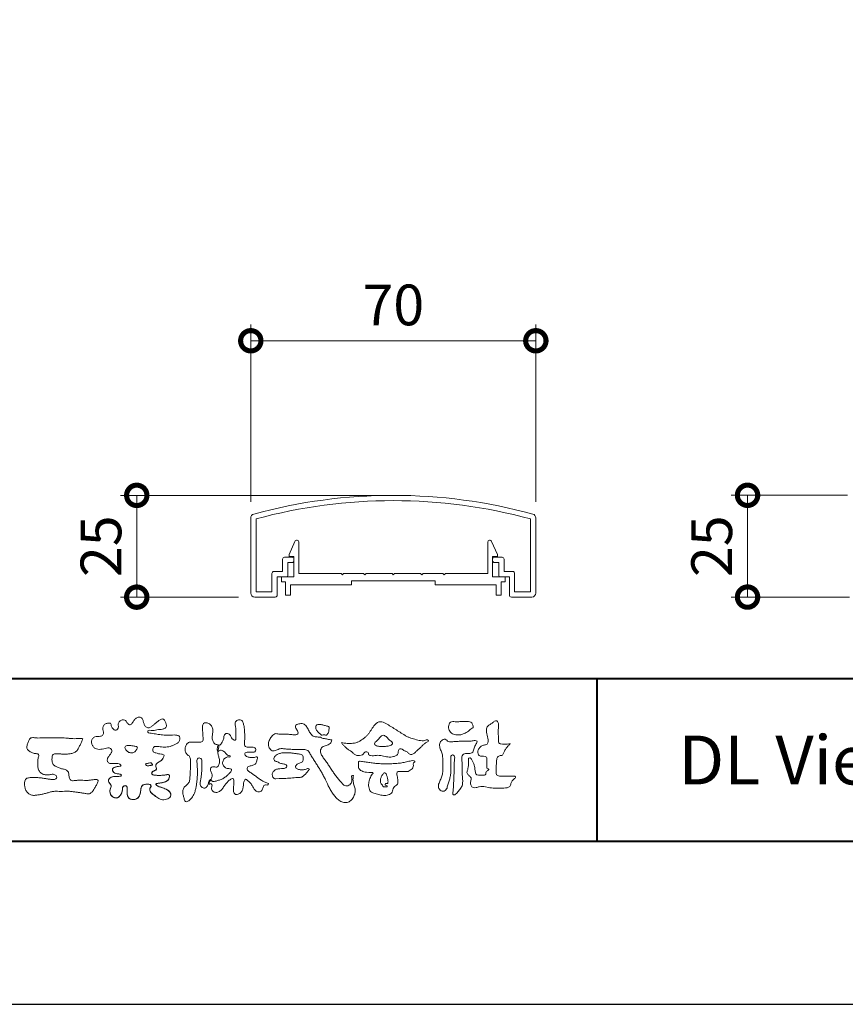
# Model space of a CAD drawing. Units: millimetres. Extents: x 0 to 420, y 0 to 297.
# Drawn here: x 60 to 111, y 0 to 60 of the extents above; entities that cross this region are included whole.
import ezdxf

# ---------------------------------------------------------------- set-up
doc = ezdxf.new("R2010")
doc.units = ezdxf.units.MM
for name, color, linetype, lineweight in [('AM_0', 7, 'Continuous', 18), ('AM_1', 14, 'Continuous', 40), ('AM_5', 3, 'Continuous', 9)]:
    doc.layers.add(name, color=color, linetype=linetype, lineweight=lineweight)
doc.layers.add('AM_VIEWS', color=1, linetype='Continuous', lineweight=25, plot=False)
doc.styles.add('ゴシック', font='msgothic.ttc')
doc.dimstyles.new('VF$0', dxfattribs={"dimtxt": 10, "dimasz": 10, "dimexe": 4, "dimexo": 4, "dimgap": 2.5, "dimtad": 1, "dimdsep": 46, "dimtxsty": 'ゴシック', "dimblk": 'DOTSMALL', "dimcen": 0, "dimclrd": 256, "dimclre": 256, "dimclrt": 2, "dimadec": 0, "dimazin": 2, "dimtp": 0.1, "dimtm": 0.1, "dimtfac": 0.71, "dimtmove": 0, "dimatfit": 3, "dimldrblk": 'OPEN30', "dimfxl": 1, "dimlwd": -1, "dimlwe": -1, "dimarcsym": 0})

# ---------------------------------------------------------------- blocks, each defined once
blk = doc.blocks.new('_DotSmall')
at = {"color": 0, "linetype": 'ByBlock', "const_width": 0.5}
blk.add_lwpolyline([(-0.0625, 0, 1), (0.0625, 0, 1)], format="xyb", close=True, dxfattribs=at)
blk = doc.blocks.new('*D37')
at = {"layer": 'AM_5', "linetype": 'Continuous'}
for p, q in [((74.644, 30.467), (74.644, 41.348)), ((92.144, 30.467), (92.144, 41.348)), ((74.644, 40.348), (92.144, 40.348))]:
    blk.add_line(p, q, dxfattribs=at)
at = {"layer": 'Defpoints', "color": 0}
for p in [(92.144, 40.348), (74.644, 29.467), (92.144, 29.467)]:
    blk.add_point(p, dxfattribs=at)
at = {"layer": 'AM_5', "xscale": 2.5, "yscale": 2.5, "zscale": 2.5, "rotation": 180}
blk.add_blockref('_DotSmall', (74.644, 40.348), dxfattribs=at)
at = {"layer": 'AM_5', "xscale": 2.5, "yscale": 2.5, "zscale": 2.5}
blk.add_blockref('_DotSmall', (92.144, 40.348), dxfattribs=at)
at = {"layer": 'AM_5', "color": 2, "insert": (83.394, 42.224), "char_height": 2.5, "attachment_point": 5, "style": 'ゴシック'}
blk.add_mtext('70', dxfattribs=at)
blk = doc.blocks.new('_Open30')
at = {"color": 0, "linetype": 'ByBlock', "lineweight": -2}
for p, q in [((-1, 0.267949), (0, 0)), ((0, 0), (-1, -0.267949)), ((0, 0), (-1, 0))]:
    blk.add_line(p, q, dxfattribs=at)
blk = doc.blocks.new('*D41')
at = {"layer": 'AM_5', "linetype": 'Continuous'}
for p, q in [((82.394, 30.857), (66.644, 30.857)), ((67.644, 24.606), (67.644, 30.857)), ((73.894, 24.606), (66.644, 24.606))]:
    blk.add_line(p, q, dxfattribs=at)
at = {"layer": 'Defpoints', "color": 0}
for p in [(67.644, 30.857), (83.394, 30.857), (74.894, 24.606)]:
    blk.add_point(p, dxfattribs=at)
at = {"layer": 'AM_5', "xscale": 2.5, "yscale": 2.5, "zscale": 2.5}
for p, rotation in [((67.644, 30.857), 90), ((67.644, 24.606), 270)]:
    blk.add_blockref('_DotSmall', p, dxfattribs=dict(at, rotation=rotation))
at = {"layer": 'AM_5', "color": 2, "insert": (65.768, 27.732), "char_height": 2.5, "attachment_point": 5, "rotation": 90, "style": 'ゴシック'}
blk.add_mtext('25', dxfattribs=at)
blk = doc.blocks.new('*D45')
at = {"layer": 'AM_5', "linetype": 'Continuous'}
for p, q in [((111.277, 30.86), (104.142, 30.86)), ((105.142, 24.61), (105.142, 30.86)), ((111.392, 24.61), (104.142, 24.61))]:
    blk.add_line(p, q, dxfattribs=at)
at = {"layer": 'Defpoints', "color": 0}
for p in [(105.142, 30.86), (112.277, 30.86), (112.392, 24.61)]:
    blk.add_point(p, dxfattribs=at)
at = {"layer": 'AM_5', "xscale": 2.5, "yscale": 2.5, "zscale": 2.5}
for p, rotation in [((105.142, 30.86), 90), ((105.142, 24.61), 270)]:
    blk.add_blockref('_DotSmall', p, dxfattribs=dict(at, rotation=rotation))
at = {"layer": 'AM_5', "color": 2, "insert": (103.266, 27.735), "char_height": 2.5, "attachment_point": 5, "rotation": 90, "style": 'ゴシック'}
blk.add_mtext('25', dxfattribs=at)

msp = doc.modelspace()

# ---------------------------------------------------------------- linework, layer by layer
at = {"layer": 'AM_0'}
for p, q in [((74.6436, 24.8564), (74.6436, 29.4668)), ((74.9686, 24.9314), (74.9686, 29.4095)), ((91.8186, 24.9314), (91.8186, 29.4095)), ((92.1436, 24.8564), (92.1436, 29.4668)), ((76.9934, 27.2313), (77.3545, 28.0328)), ((77.5934, 26.0564), (77.5934, 27.9814)), ((89.1934, 26.0564), (89.1934, 27.9814)), ((89.7935, 27.2313), (89.4324, 28.0328)), ((76.9934, 27.1064), (76.9934, 27.2313)), ((89.7935, 27.1064), (89.7935, 27.2313)), ((76.5936, 26.1814), (76.5936, 26.9314)), ((77.1686, 27.0564), (76.7186, 27.0564)), ((76.9186, 25.9314), (76.9186, 26.7314)), ((77.1686, 26.7314), (76.9186, 26.7314)), ((77.2934, 27.1064), (76.9934, 27.1064)), ((77.2934, 25.8564), (77.2934, 27.1064)), ((77.2936, 26.8564), (77.2936, 26.9314)), ((89.4934, 25.8564), (89.4934, 27.1064)), ((89.4934, 27.1064), (89.7935, 27.1064)), ((89.4936, 26.8564), (89.4936, 26.9314)), ((89.6186, 27.0564), (90.0686, 27.0564)), ((89.6186, 26.7314), (89.8686, 26.7314)), ((89.8686, 25.9314), (89.8686, 26.7314)), ((90.1936, 26.1814), (90.1936, 26.9314)), ((75.9436, 24.9314), (75.9436, 26.0564)), ((76.5936, 26.1814), (76.0686, 26.1814)), ((80.1934, 26.0564), (77.5934, 26.0564)), ((80.2684, 25.9814), (80.1934, 26.0564)), ((80.3434, 26.0564), (80.2684, 25.9814)), ((81.5684, 26.0564), (80.3434, 26.0564)), ((81.5684, 26.0564), (81.6434, 25.9814)), ((81.6434, 25.9814), (81.7184, 26.0564)), ((81.7184, 26.0564), (83.3184, 26.0564)), ((83.3184, 26.0564), (83.3934, 25.9814)), ((83.3934, 25.9814), (83.4684, 26.0564)), ((83.4684, 26.0564), (85.0684, 26.0564)), ((85.1434, 25.9814), (85.0684, 26.0564)), ((85.2184, 26.0564), (85.1434, 25.9814)), ((86.4434, 26.0564), (85.2184, 26.0564)), ((86.4434, 26.0564), (86.5184, 25.9814)), ((86.5184, 25.9814), (86.5934, 26.0564)), ((86.5934, 26.0564), (89.1934, 26.0564)), ((90.1936, 26.1814), (90.7186, 26.1814)), ((90.8436, 24.9314), (90.8436, 26.0564)), ((76.2686, 24.7314), (76.2686, 25.8564)), ((76.8436, 25.8564), (76.2686, 25.8564)), ((76.5309, 25.8564), (76.5309, 25.5564)), ((76.5309, 25.8564), (77.2934, 25.8564)), ((76.5309, 25.5564), (76.7809, 25.5564)), ((76.7809, 25.5564), (76.7809, 24.7314)), ((80.8309, 25.6064), (80.8309, 25.3564)), ((85.9559, 25.6064), (80.8309, 25.6064)), ((85.9559, 25.6064), (85.9559, 25.3564)), ((90.2559, 25.8564), (89.4934, 25.8564)), ((89.9436, 25.8564), (90.5186, 25.8564)), ((90.0059, 25.5564), (90.0059, 24.7314)), ((90.2559, 25.5564), (90.0059, 25.5564)), ((90.2559, 25.8564), (90.2559, 25.5564)), ((90.5186, 24.7314), (90.5186, 25.8564)), ((74.9686, 24.9314), (75.9436, 24.9314)), ((79.5809, 25.3564), (77.0809, 25.3564)), ((77.0809, 25.3564), (77.0809, 24.7314)), ((80.8309, 25.3564), (77.0809, 25.3564)), ((85.9559, 25.3564), (89.7059, 25.3564)), ((89.7059, 25.3564), (89.7059, 24.7314)), ((91.8186, 24.9314), (90.8436, 24.9314)), ((74.8936, 24.6064), (76.1436, 24.6064)), ((76.7809, 24.7314), (77.0809, 24.7314)), ((90.0059, 24.7314), (89.7059, 24.7314)), ((91.8936, 24.6064), (90.6436, 24.6064))]:
    msp.add_line(p, q, dxfattribs=at)
for points in [[(69.3163, 14.8997, 0.0927276), (69.1543, 14.9667, -0.0166029), (68.9805, 14.9956, 0.0028439), (68.8095, 15.0379, -0.1965817), (68.6582, 15.1184, -0.1808127), (68.6363, 15.2894, -0.2365724), (68.7306, 15.4304, -0.1247718), (68.9043, 15.4397, 0.0004612), (69.0795, 15.4198, 0.0123113), (69.2551, 15.4043, 0.026894), (69.4314, 15.4025, 0.03998), (69.6059, 15.4244, 0.0323092), (69.7753, 15.4721, 0.021334), (69.9385, 15.5374, 0.0166096), (70.0968, 15.6144, 0.1037076), (70.2337, 15.7228, 0.1371477), (70.2975, 15.8843, 0.1834902), (70.2619, 16.0526, 0.1777256), (70.1077, 16.1274, 0.0395586), (69.9322, 16.1424, 0.0155925), (69.756, 16.1375, -0.0114958), (69.5804, 16.132, -0.0117913), (69.4042, 16.1349, -0.0108806), (69.2288, 16.1457, -0.0103404), (69.0536, 16.164, -0.011057), (68.8792, 16.1897, -0.0104018), (68.7068, 16.2233, 0.0229207), (68.5336, 16.2521, -0.0656875), (68.3604, 16.2819, -0.5561488), (68.3634, 16.4273, -0.1923874), (68.5337, 16.4253, 0.0846519), (68.7091, 16.4187, 0.0261869), (68.8825, 16.453, -0.0374987), (69.0561, 16.4808, 0.0292559), (69.2299, 16.5038, 0.100052), (69.3916, 16.5708, 0.2591507), (69.4684, 16.7209, 0.0903152), (69.4327, 16.8919, 0.0691047), (69.3518, 17.0485, 0.2833573), (69.2032, 17.1253, 0.112674), (69.0419, 17.0587, 0.0287249), (68.9007, 16.9529, 0.0057093), (68.7659, 16.8389, -0.0078035), (68.6312, 16.7255, -0.0252374), (68.49, 16.621, -0.2120279), (68.3232, 16.5831, -0.1443394), (68.1761, 16.675, -0.0973566), (68.0884, 16.8264, -0.0254455), (68.0395, 16.9954, 0.0993856), (67.97, 17.1566, 0.1907358), (67.8202, 17.239, 0.1621594), (67.6511, 17.2055, 0.0870833), (67.5157, 17.0947, 0.0465025), (67.4131, 16.9517, -0.0570045), (67.3106, 16.8081, -0.3875985), (67.1503, 16.7939, -0.1303114), (67.0286, 16.9185, 0.1807969), (66.9217, 17.0527, 0.1569493), (66.7493, 17.0641, 0.1365777), (66.5951, 16.9831, 0.1627611), (66.5114, 16.8315, 0.0378353), (66.5145, 16.6562, -0.1980122), (66.4549, 16.4951, -0.3235329), (66.2988, 16.4425, -0.0993802), (66.1623, 16.5522, -0.1070615), (66.0795, 16.706, 0.1198386), (66.0261, 16.8693, 0.1185902), (65.8523, 16.8642, 0.0935194), (65.6895, 16.7987, 0.1762009), (65.5841, 16.6621, 0.0945022), (65.5681, 16.488, 0.0366143), (65.5956, 16.3143, -0.2761882), (65.5669, 16.1493, -0.1380361), (65.4137, 16.0665, -0.0684551), (65.2384, 16.0536, 0.1054655), (65.0651, 16.0313, 0.1310644), (64.929, 15.9229, 0.1359524), (64.8637, 15.7615, 0.1057843), (64.8824, 15.5876, 0.0867616), (64.9637, 15.4322, 0.1061755), (65.0967, 15.3173, 0.0914586), (65.263, 15.2651, 0.0566247), (65.4386, 15.2633, 0.0336306), (65.6121, 15.2925, -0.0028118), (65.7832, 15.3352, -0.1003297), (65.9582, 15.3456, -0.2180484), (66.0975, 15.2461, -0.2677035), (66.0928, 15.0779, -0.0465048), (65.9978, 14.9298, 0.021089), (65.895, 14.7872, 0.1011516), (65.8279, 14.6253, 0.2337491), (65.8849, 14.465, 0.1723098), (66.0399, 14.3901, 0.050172), (66.2156, 14.3872, -0.0138794), (66.3913, 14.3963, -0.0981624), (66.5645, 14.3707, -0.1663914), (66.6859, 14.2476)], [(72.6352, 15.5236, 0.0374744), (72.5897, 15.3099, 0.4016352), (72.6339, 15.1381, -0.2934565), (72.8328, 15.2009, -0.1208741), (73.0253, 15.1011, -0.0383724), (73.1725, 14.9401, 0.1480903), (73.3762, 14.8715, -0.9200716), (73.2776, 14.8063, 0.0808884), (73.0755, 14.7247, 0.137603), (72.9417, 14.5559, 0.1765138), (72.9223, 14.3423, 0.1604513), (73.0453, 14.1665, 0.1292969), (73.2455, 14.0844, -0.1006919), (73.4551, 14.0359, -0.2391159), (73.3773, 13.8451, -0.0302936), (73.2268, 13.6866, -0.0321869), (73.0595, 13.5454, -0.0518147), (72.8713, 13.4356, -0.0311864), (72.6669, 13.3607, -0.0061104), (72.4571, 13.2995, -0.2069054), (72.2456, 13.3009, 0.9287262), (72.1288, 13.3757, 0.0672894), (72.0246, 13.184, 0.7694842), (72.1589, 13.1628, -0.5129802), (72.2532, 13.0005, 0.0919238), (72.2473, 12.783, 0.2404389), (72.3974, 12.6348, 0.1488064), (72.6131, 12.6333, 0.1211931), (72.8023, 12.7394, 0.0550684), (72.9428, 12.9066, -0.0017979), (73.0668, 13.0862, -0.0378254), (73.2053, 13.2549, -0.044854), (73.3707, 13.3971, -0.1937548), (73.5664, 13.4757, -0.156134), (73.6021, 13.2662, -0.0348392), (73.5944, 13.048, 0.0216203), (73.5782, 12.8302, 0.073962), (73.6026, 12.6132, 0.3810707), (73.7578, 12.486, 0.1354915), (73.9627, 12.5557, 0.1291223), (74.1087, 12.7156, 0.0833555), (74.1742, 12.9238, 0.007099), (74.1979, 13.141, -0.0884262), (74.2587, 13.35, -0.7123671), (74.4295, 13.3704, -0.0389382), (74.5886, 13.2195, -0.0401075), (74.7201, 13.0457, -0.0109137), (74.8315, 12.8579, 0.1171086), (74.9777, 12.698, 0.1872021), (75.1857, 12.6496, 0.2938335), (75.3455, 12.7809, -0.0216753), (75.4249, 12.9847, -0.4033307), (75.5982, 13.0834, 0.7263742), (75.7252, 13.1598, -0.0148657), (75.5224, 13.243, -0.0247145), (75.3275, 13.3433, -0.0233246), (75.1436, 13.4622, -0.0107016), (74.9688, 13.5936, 0.0093797), (74.7944, 13.7254, 0.0161387), (74.6124, 13.8464, -0.0772438), (74.4421, 13.9814, -0.3140668), (74.4653, 14.1844, -0.1329045), (74.668, 14.256, 0.0887224), (74.8743, 14.3262, 0.2363805), (74.9992, 14.4968, -0.0502097), (75.0619, 14.7061, 0.7620382), (74.9212, 14.7749, -0.0445506), (74.7031, 14.7583, -0.0594167), (74.4882, 14.79, -0.2038603), (74.3088, 14.9045, -0.6585215), (74.3579, 15.0726, -0.0372568), (74.5759, 15.0872, -0.0304178), (74.7948, 15.097, 0.4723244), (74.9496, 15.2137, 0.4268251), (74.8521, 15.3842, 0.0511233), (74.6345, 15.4013, -0.0015143), (74.4158, 15.3967, -0.3276163), (74.2621, 15.5316, -0.0958827), (74.2618, 15.7489, 0.0184411), (74.2716, 15.9674, 0.008621), (74.2696, 16.1862, 0.0094806), (74.2613, 16.4035, 0.0222339), (74.2391, 16.621, 0.033889), (74.1928, 16.8339, 0.1268823), (74.0985, 17.0284, 0.2112911), (73.8894, 17.0633, 0.207726), (73.7094, 16.95, 0.1718358), (73.692, 16.7364, -0.040282), (73.7209, 16.52, -0.0116645), (73.7236, 16.3016, 0.0156175), (73.7301, 16.0832, -0.079914), (73.7223, 15.8653, -0.4935874), (73.5392, 15.8767, -0.1217912), (73.4156, 16.0555, 0.1756594), (73.2729, 16.2145, 0.284126), (73.0654, 16.1998, 0.2113496), (72.9977, 15.9998, -0.0651806), (72.9299, 15.7927, -0.0284787), (72.8286, 15.5993, -0.3601374), (72.6405, 15.5224)], [(90.5702, 15.6149, -0.0647802), (90.447, 15.4698, 0.0622099), (90.3225, 15.3255, 0.0344836), (90.2292, 15.1593, -0.0030299), (90.1463, 14.9874, -0.321468), (90.0035, 14.8788, 0.1641973), (89.8255, 14.822, 0.1304434), (89.7454, 14.6512, 0.0496936), (89.7229, 14.4613, -0.0031333), (89.7183, 14.2705, -0.0010254), (89.7092, 14.0799, 0.0156003), (89.7058, 13.8891, 0.120913), (89.7364, 13.703, 0.1932108), (89.9034, 13.6217, 0.0233447), (90.0938, 13.6139, 0.0034608), (90.2842, 13.6123, 0.0027132), (90.4742, 13.6132, 0.0012912), (90.6649, 13.6156, -0.0518219), (90.8553, 13.6052, -0.6991579), (90.833, 13.4663, 0.0159558), (90.6976, 13.3319, 0.1288922), (90.6128, 13.1632, -0.0943735), (90.5438, 12.986, -0.1782105), (90.3753, 12.9065, -0.0183006), (90.1856, 12.8852, -0.012547), (89.9946, 12.8746, -0.0099522), (89.8038, 12.8726, -0.011504), (89.6131, 12.8787, -0.0135944), (89.4235, 12.8943, -0.0155959), (89.2346, 12.9211), (89.0468, 12.9555, 0.0301853), (88.8574, 12.9788, 0.0676959), (88.6672, 12.9651, 0.0017958), (88.4841, 12.9126, -0.1442349), (88.2957, 12.9144, -0.1965497), (88.165, 13.0465, -0.1495523), (88.1407, 13.233, 0.0076151), (88.1787, 13.4204, 0.2639399), (88.1097, 13.5898, -0.013958), (87.9696, 13.7195, -0.2871968), (87.9233, 13.8957, 0.006403), (87.9721, 14.0803, 0.0263773), (88.0068, 14.2684, 0.0414916), (88.0171, 14.4581, -0.0125503), (88.0005, 14.6482, -0.6088474), (88.1277, 14.7342, -0.096312), (88.2396, 14.5816, -0.0323186), (88.3195, 14.4068, -0.0374447), (88.3732, 14.2234, -0.0149022), (88.4059, 14.0358, 0.0153596), (88.4396, 13.848, 0.2197469), (88.5292, 13.6874, 0.1244515), (88.7166, 13.6753, -0.0381987), (88.907, 13.6848, 0.3734577), (89.0689, 13.7345, -0.2013353), (89.1276, 13.9102, -0.0282233), (89.2813, 14.0235, -0.0109046), (89.1374, 14.1141, -0.0829126), (89.1329, 14.3033, 0.0123242), (89.1286, 14.4941, -0.0460661), (89.139, 14.6845, 0.419631), (89.0333, 14.8198, 0.0763181), (88.8438, 14.836, -0.1835365), (88.6628, 14.8799, -0.1697093), (88.5859, 15.0492, -0.1294853), (88.6069, 15.2368, -0.0877503), (88.7216, 15.3882, -0.1132585), (88.8772, 15.4964, -0.0252078), (89.0627, 15.5419, 0.2875757), (89.2023, 15.6567, 0.1047475), (89.2111, 15.8453, 0.0228858), (89.1773, 16.0329, -0.0060438), (89.1377, 16.2199, -0.0381555), (89.1141, 16.4098, -0.105344), (89.142, 16.5975, -0.1373444), (89.2621, 16.7421, -0.0164006), (89.4207, 16.8486, 0.0141402), (89.575, 16.9626, -0.2240993), (89.7546, 17.0043, -0.2404898), (89.8442, 16.8454, -0.0568523), (89.8545, 16.6549, -0.0086308), (89.838, 16.4644, 0.0343362), (89.8358, 16.274, 0.0066483), (89.8492, 16.084, -0.0164286), (89.8586, 15.8934, 0.0255411), (89.8603, 15.7025, 0.3285251), (90.0005, 15.5935, 0.044435), (90.191, 15.5811, 0.0153749), (90.3822, 15.5847, 0.0510059), (90.5699, 15.6137)], [(61.5777, 15.9547, -0.0099592), (61.7912, 15.9655, -0.0091764), (62.005, 15.9672, 0.0017553), (62.2188, 15.9662, 0.0012302), (62.4326, 15.9666, -0.000416), (62.6462, 15.9674, -0.0030205), (62.8598, 15.9668, -0.005621), (63.0733, 15.9625, -0.0082015), (63.2867, 15.9523, -0.0093583), (63.4999, 15.9343, 0.0135302), (63.7135, 15.9171, 0.0394094), (63.9269, 15.923, -0.0668266), (64.14, 15.9268, -0.124044), (64.3345, 15.9084, -0.017983), (64.2571, 15.7123, -0.0501365), (64.1617, 15.5221, 0.0364029), (64.0624, 15.3326, -0.1041289), (63.9453, 15.1558, -0.1029152), (63.7659, 15.0432, -0.0501893), (63.5594, 14.9918, -0.0182493), (63.3469, 14.9634, -0.0436299), (63.1342, 14.9647, -0.0056995), (62.9215, 14.9874, 0.0498962), (62.7082, 14.9929, 0.1292167), (62.5038, 14.944, 0.2095889), (62.4413, 14.7466, 0.0189792), (62.4415, 14.5326, 0.1417679), (62.5141, 14.3346, 0.107377), (62.6876, 14.2127, 0.0164833), (62.8822, 14.1234, 0.0443928), (63.0846, 14.0581, -0.0820065), (63.2905, 14.0071, -0.0848349), (63.4493, 13.8659, -0.0522266), (63.4803, 13.6555, 0.0561418), (63.5318, 13.4492, 0.3413678), (63.6945, 13.3342, 0.0210914), (63.9075, 13.3515, -0.0144071), (64.1208, 13.3665, -0.0243657), (64.3341, 13.3647, 0.0153287), (64.5476, 13.3533, 0.0292606), (64.7606, 13.3693, -0.0047186), (64.9726, 13.3935, -0.0318859), (65.1856, 13.4103, -0.7011983), (65.252, 13.2576, -0.0184994), (65.1625, 13.0629, -0.0234428), (65.0573, 12.877, 0.003185), (64.9462, 12.6944, -0.1256519), (64.7881, 12.5535, -0.1762352), (64.5798, 12.5353, -0.0016543), (64.3685, 12.5709, 0.0081383), (64.1573, 12.6031, 0.0035089), (63.9461, 12.6302, -0.0018006), (63.734, 12.6566, 0.0064257), (63.5211, 12.6833, 0.0315525), (63.3077, 12.6938, 0.0056087), (63.0943, 12.6817, -0.0180361), (62.8807, 12.681, 0.00883), (62.6666, 12.686, 0.0458961), (62.4547, 12.666, 0.0230053), (62.2471, 12.6161, -0.0028669), (62.0413, 12.5578, -0.0133635), (61.8334, 12.508, -0.0113577), (61.624, 12.4689, -0.015379), (61.4121, 12.4394, -0.0757197), (61.1988, 12.4468, -0.1139085), (61.0083, 12.5393, -0.0942139), (60.8665, 12.6967, -0.0746319), (60.7838, 12.8935, -0.0611958), (60.7579, 13.1048, -0.0326564), (60.7701, 13.3176, -0.2617045), (60.8903, 13.4831, -0.0989923), (61.0987, 13.5228, -0.0118073), (61.3129, 13.5327, -0.0201432), (61.5259, 13.5285, -0.0149592), (61.7381, 13.5092, -0.0092934), (61.95, 13.4795, -0.000462), (62.161, 13.4454, 0.0105119), (62.3735, 13.4154, 0.0937002), (62.5859, 13.4185, 0.3336978), (62.7336, 13.551, 0.3258289), (62.6082, 13.7062, 0.142409), (62.3976, 13.7194, -0.0298921), (62.1854, 13.6939, -0.0713698), (61.9728, 13.711, -0.0962982), (61.7807, 13.8007, -0.1243473), (61.638, 13.9568, -0.0717284), (61.5767, 14.1609, -0.0501081), (61.5637, 14.3747, -0.0070694), (61.5704, 14.5881, -0.0553058), (61.6096, 14.7978, 0.4393587), (61.5648, 14.9802, 0.0253549), (61.3526, 15.0092, -0.0785361), (61.1541, 15.0866, -0.0524241), (60.9801, 15.2099, -0.2771761), (60.8879, 15.3918, -0.061721), (60.9401, 15.599, -0.0066305), (61.0152, 15.7989, -0.1838268), (61.1506, 15.9586, -0.1337831), (61.3609, 15.977, -0.0228119), (61.5737, 15.9553)], [(82.4197, 15.4627, -0.1043841), (82.3091, 15.5093, -0.219924), (82.2361, 15.6009, -0.1693842), (82.2888, 15.7081, -0.0503939), (82.3787, 15.7896, 0.0241946), (82.4719, 15.8671, 0.0443924), (82.5512, 15.9584, -0.0421815), (82.6295, 16.05, -0.1064483), (82.7322, 16.1134, -0.1968279), (82.8507, 16.108, -0.0542233), (82.9544, 16.0452, -0.0543698), (83.0434, 15.9627, 0.0051452), (83.1227, 15.8707, 0.0601563), (83.2137, 15.7913, -0.0538181), (83.309, 15.7162, -0.2605252), (83.3394, 15.6038, -0.2452641), (83.2602, 15.5178, -0.0396672), (83.1458, 15.4801, -0.0214935), (83.0268, 15.4554, -0.0178091), (82.9068, 15.4399, -0.0172469), (82.7858, 15.4328, -0.017273), (82.6639, 15.434, -0.0177448), (82.5423, 15.4438, -0.0186751), (82.422, 15.4623)], [(69.3163, 14.8997, -0.0538848), (69.2715, 14.7453, -0.0983956), (69.1849, 14.6121, -0.0611627), (69.0545, 14.5195, 0.0376333), (68.9208, 14.4322, 0.1331027), (68.8224, 14.3077, 0.180236), (68.8359, 14.1507, -0.3074526), (68.83, 14.0006, -0.0909309), (68.6853, 13.9333, 0.2483858), (68.5668, 13.8336, 0.481408), (68.6217, 13.7036, 0.0660326), (68.7788, 13.6727, 0.0230258), (68.9394, 13.6645, 0.0027311), (69.1, 13.6653, 0.0178057), (69.2596, 13.6709, 0.0291446), (69.4185, 13.6924, -0.0666837), (69.578, 13.7107, -0.4574123), (69.6514, 13.5901, -0.1063319), (69.6058, 13.4371, -0.1190196), (69.4971, 13.3215, -0.068728), (69.3518, 13.2529, -0.0340839), (69.196, 13.2146, -0.0098506), (69.0377, 13.1901, 0.0238829), (68.8805, 13.1605, 1.0960151), (68.8546, 13.06, 0.1116519), (68.9938, 12.9811), (69.1465, 12.9317, -0.0136289), (69.2976, 12.8778, -0.0240428), (69.4439, 12.8127, -0.0382439), (69.5817, 12.7304, -0.1016584), (69.6919, 12.6154, -0.1413464), (69.7307, 12.4618, -0.1794363), (69.6765, 12.3142, -0.1110631), (69.5432, 12.2279, -0.0464972), (69.3899, 12.1809, -0.0699949), (69.23, 12.1701, -0.0819012), (69.0755, 12.2095, -0.0406118), (68.9342, 12.2854, -0.0170913), (68.8024, 12.3758, -0.0023501), (68.674, 12.4714, -0.0323877), (68.5496, 12.5727, -0.108503), (68.4586, 12.7029, -0.1547311), (68.4461, 12.8604, -0.0385994), (68.5279, 12.9956, 0.3530481), (68.4349, 13.1107, 0.0784117), (68.2757, 13.1255, 0.0536704), (68.1175, 13.1015, 0.1557965), (67.9778, 13.0294, 0.1228434), (67.911, 12.8856, 0.0261726), (67.8853, 12.7273, -0.020779), (67.8604, 12.5686, -0.0540336), (67.8127, 12.4155, -0.1042944), (67.7204, 12.2849, -0.0998614), (67.5823, 12.2055, -0.0797225), (67.4255, 12.1784, -0.0855254), (67.2675, 12.2027, -0.1506183), (67.1364, 12.2929, -0.1096025), (67.0731, 12.4385, -0.0421265), (67.054, 12.5969, -0.0114953), (67.0511, 12.7567, 0.0158906), (67.0479, 12.9175, 0.4238445), (66.9581, 13.0309, 0.2126255), (66.8119, 12.9767, 0.229111), (66.763, 12.8303, -0.0711249), (66.7466, 12.6712, -0.0658612), (66.6866, 12.5229, -0.0520418), (66.5933, 12.3912, -0.1029613), (66.4677, 12.2929, -0.1776575), (66.3112, 12.2814, -0.0953068), (66.1668, 12.35, -0.0944356), (66.0572, 12.4665, -0.1044616), (66.0021, 12.6155, -0.0872024), (66.0066, 12.7747, -0.0336114), (66.0553, 12.9276, 0.2303089), (66.0458, 13.083, 0.0326198), (65.9546, 13.2149, -0.1919117), (65.9009, 13.362, -0.1659706), (65.9885, 13.4933, -0.1083455), (66.1279, 13.57, -0.0684387), (66.2866, 13.5869, 0.0132617), (66.4463, 13.5892, 0.0369772), (66.6055, 13.6085, 0.7468771), (66.6796, 13.696, 0.1298278), (66.5326, 13.7562, -0.0544423), (66.3754, 13.7789, -0.0935229), (66.2312, 13.8471, -0.1939052), (66.1519, 13.9824, -0.3300054), (66.2108, 14.1213, -0.0688473), (66.3598, 14.1812, -0.0285766), (66.517, 14.213, 0.0058877), (66.6755, 14.2377)], [(69.2846, 14.7791, -0.0842047), (69.2095, 14.6391, -0.0868304), (69.087, 14.5389, 0.0167226), (68.9519, 14.4557, 0.0999139), (68.8399, 14.344, 0.2356956), (68.8232, 14.1912, -0.1118524), (68.8534, 14.0364, -0.2083241), (68.7278, 13.948, 0.1395747), (68.5893, 13.8744, 0.3606595), (68.5811, 13.7288, 0.1391936), (68.7295, 13.6785, 0.0251013), (68.8886, 13.6656, 0.0105387), (69.0479, 13.6649, 0.009394), (69.2062, 13.6677, 0.0275046), (69.3643, 13.6829, -0.0081672), (69.5219, 13.71, -0.4474966), (69.6484, 13.6464, -0.1265308), (69.6298, 13.4899, -0.1230623), (69.5428, 13.3576, -0.0855695), (69.4089, 13.2743, -0.0446482), (69.2571, 13.227, -0.0195189), (69.0999, 13.199, 0.0137341), (68.9435, 13.1743, 0.2631524), (68.8146, 13.1104, 0.1426063), (68.9322, 13.0063, 0.0338991), (69.0821, 12.9526, -0.0087634), (69.233, 12.902, -0.0194102), (69.3801, 12.8432, -0.0292241), (69.5214, 12.77, -0.0672186), (69.6475, 12.6735, -0.1390092), (69.7234, 12.536, -0.1416254), (69.7153, 12.379, -0.1759837), (69.6121, 12.2621, -0.0586119), (69.4661, 12.2004, -0.0564974), (69.3101, 12.1699, -0.0822057), (69.1522, 12.1832, -0.0605184), (69.0053, 12.2435, -0.0255216), (68.8702, 12.3276, -0.0101086), (68.7422, 12.4204, -0.0030583), (68.615, 12.5162, -0.0649809), (68.5013, 12.627, -0.1332294), (68.441, 12.7727, -0.2083776), (68.4783, 12.9229, 0.472806), (68.5088, 13.0604, 0.2167883), (68.3684, 13.1233, 0.055424), (68.2092, 13.1197, 0.0531278), (68.0551, 13.0819, 0.1979935), (67.9423, 12.976, 0.0722852), (67.8988, 12.8239, 0.0053075), (67.8772, 12.666, -0.0316343), (67.8462, 12.5097, -0.0708722), (67.785, 12.3632, -0.1142806), (67.675, 12.2502, -0.0888299), (67.5284, 12.1903, -0.0785024), (67.3703, 12.1807, -0.0974535), (67.218, 12.2242, -0.1555869), (67.109, 12.3361, -0.0823013), (67.0641, 12.4878, -0.0299531), (67.0522, 12.6461, -0.005191), (67.051, 12.8051, 0.0589596), (67.0395, 12.9642, 0.4343641), (66.9122, 13.0285, 0.2144672), (66.7841, 12.941, 0.1237164), (66.7628, 12.7851, -0.0737315), (66.7344, 12.6297, -0.0604717), (66.6653, 12.4874, -0.0564032), (66.5663, 12.363, -0.1264743), (66.4319, 12.28, -0.1531756), (66.2758, 12.2921, -0.0915447), (66.1391, 12.372, -0.0964931), (66.0402, 12.4964, -0.1011161), (65.9983, 12.6489, -0.0835192), (66.0141, 12.8064, 0.0075824), (66.0635, 12.9578, 0.2222333), (66.031, 13.1087, 0.0038173), (65.9385, 13.2385, -0.2539109), (65.9079, 13.3879, -0.1336985), (66.0082, 13.5091, -0.1123571), (66.1511, 13.5757, -0.0523485), (66.3092, 13.5869, 0.0185776), (66.4678, 13.5905, 0.0415688), (66.6254, 13.6131, 1.0668898), (66.6639, 13.7074, 0.1283942), (66.5143, 13.758, -0.0660221), (66.3579, 13.784, -0.101372), (66.2184, 13.8578, -0.190593), (66.1501, 13.9982, -0.3275453), (66.2225, 14.1286, -0.0597114), (66.372, 14.1845, -0.0258626), (66.5289, 14.2148, 0.0071326), (66.6861, 14.2395)], [(69.2846, 14.7791, -0.0826494), (69.2108, 14.6408, -0.0878108), (69.0907, 14.5412, 0.0134573), (68.9574, 14.4595, 0.0934624), (68.8446, 14.3515, 0.2354319), (68.8204, 14.2017, -0.0709789), (68.8559, 14.0492, -0.2631946), (68.7409, 13.9527, 0.0999388), (68.6, 13.8864, 0.3105375), (68.5692, 13.7432, 0.188684), (68.7079, 13.6816, 0.0258866), (68.8645, 13.6665, 0.0141152), (69.0219, 13.6647, 0.0047867), (69.1781, 13.6666, 0.0253945), (69.3342, 13.6786, 0.012484), (69.4892, 13.7055, -0.2636085), (69.6352, 13.6799, -0.181464), (69.6412, 13.5277, -0.1147338), (69.5719, 13.3881, -0.0994787), (69.4484, 13.2928, -0.0533613), (69.3015, 13.2379, -0.0257724), (69.1477, 13.2063, 0.000664), (68.9931, 13.1832, 0.0356858), (68.8397, 13.1483, 0.5512216), (68.8857, 13.0344, 0.0843864), (69.0286, 12.9697, -0.0044812), (69.1779, 12.9212, -0.0154078), (69.3251, 12.8668, -0.0250934), (69.4666, 12.8009, -0.0436489), (69.5998, 12.7167, -0.1102512), (69.7013, 12.5981, -0.1358911), (69.7298, 12.4454, -0.183816), (69.6673, 12.3045, -0.0996468), (69.5338, 12.2241, -0.0460559), (69.3834, 12.1797, -0.0692578), (69.2269, 12.1704, -0.0799296), (69.0759, 12.2094, -0.0401984), (68.9376, 12.2833, -0.0171997), (68.8084, 12.3714, -0.0031141), (68.6828, 12.4648, -0.0264567), (68.5601, 12.5627, -0.098524), (68.4656, 12.6863, -0.1442021), (68.4418, 12.8398, -0.1682443), (68.5211, 12.9724, 0.3939733), (68.4604, 13.1006, 0.1054744), (68.3067, 13.1261, 0.0547591), (68.1512, 13.1094, 0.1002373), (68.0055, 13.0547, 0.1566792), (67.9221, 12.9255, 0.0428685), (67.8911, 12.7719, -0.0097037), (67.8694, 12.6162, -0.0409328), (67.8319, 12.4637, -0.085045), (67.7585, 12.3254, -0.1099239), (67.6368, 12.2284, -0.0821499), (67.4877, 12.183, -0.0778885), (67.3321, 12.186, -0.1108276), (67.1874, 12.2434, -0.1439357), (67.0949, 12.3669, -0.0666006), (67.0601, 12.5188, -0.0236909), (67.0516, 12.6753, -0.0018475), (67.0508, 12.8323, 0.1028065), (67.0303, 12.9873, 0.3540999), (66.8904, 13.0232, 0.2197215), (66.7755, 12.9233, 0.0719784), (66.7619, 12.7677, -0.0722942), (66.7291, 12.6147, -0.0580436), (66.6577, 12.4757, -0.0584283), (66.5578, 12.3549, -0.1317881), (66.4229, 12.2778, -0.1449581), (66.2691, 12.2946, -0.0900694), (66.1353, 12.3753, -0.0954564), (66.0389, 12.4989, -0.0995396), (65.9983, 12.6494, -0.0823918), (66.0136, 12.8048, 0.0034714), (66.0626, 12.954, 0.2241371), (66.0342, 13.1036, 0.0105613), (65.9431, 13.2315, -0.2302051), (65.9046, 13.378, -0.1431947), (65.9982, 13.5013, -0.1080888), (66.1364, 13.5723, -0.0623426), (66.2918, 13.5869, 0.0139549), (66.4481, 13.5893, 0.0360784), (66.6038, 13.6081, 0.6668026), (66.6837, 13.6925, 0.1280883), (66.5414, 13.755, -0.0439384), (66.3864, 13.7759, -0.0865647), (66.2432, 13.8383, -0.1904835), (66.1556, 13.964, -0.3001512), (66.1925, 14.1077, -0.0914187), (66.3334, 14.1736, -0.0336093), (66.4867, 14.2081)], [(83.0564, 13.1546, 0.0288049), (83.0674, 13.2426, 0.0335944), (83.0674, 13.3313, 0.0275896), (83.056, 13.4192, 0.0137458), (83.0374, 13.5059, 0.0147541), (83.0143, 13.5912, 0.0183479), (82.9855, 13.6748, 0.0311625), (82.9493, 13.7557, 0.1938268), (82.8831, 13.8115, 0.2977344), (82.8, 13.7965, 0.0510665), (82.7475, 13.7258, 0.0087374), (82.6993, 13.6513, 0.0273526), (82.6564, 13.5733, 0.0392222), (82.625, 13.4912, 0.0385541), (82.6067, 13.4045, 0.0370056), (82.6016, 13.3164, 0.0508166), (82.611, 13.2283, 0.1029319), (82.6457, 13.1472, 0.0537651), (82.7101, 13.0872, -0.1643237), (82.7532, 13.0106, 0.4375734), (82.8143, 12.9604, -0.0486243), (82.9028, 12.9591, 0.142539), (82.99, 12.9549, 0.5229065), (83.0088, 13.026, 0.0100243), (82.9251, 13.055, -0.5083139), (82.8926, 13.1244, -0.2576096), (82.9664, 13.1664, -0.0981276), (83.054, 13.1554)]]:
    msp.add_lwpolyline(points, format="xyb", dxfattribs=at)
for points in [[(80.2139, 15.6788, 0.0249009), (80.3873, 15.6434, 0.0236595), (80.5637, 15.6249, 0.0227539), (80.7414, 15.6229, 0.0222144), (80.9187, 15.6368, 0.029308), (81.0942, 15.6677, 0.0578575), (81.26, 15.7294, 0.0263819), (81.4135, 15.8188, 0.0170777), (81.5607, 15.9195, 0.0282229), (81.6975, 16.0326, 0.0266932), (81.8204, 16.1602, 0.021991), (81.9307, 16.2996, 0.0124789), (82.031, 16.4472, -0.0053129), (82.129, 16.5962, -0.023442), (82.235, 16.7386, -0.0412442), (82.3585, 16.8662, -0.134668), (82.5139, 16.9486, -0.0984859), (82.6906, 16.9469, -0.0619629), (82.8574, 16.8902, -0.0244189), (83.0132, 16.8052, -0.0021258), (83.1655, 16.7134, -0.0017933), (83.3179, 16.6201, -0.0014666), (83.4689, 16.5261, -0.0011219), (83.6192, 16.4316, -0.0007663), (83.7691, 16.3366, -0.0004057), (83.9189, 16.241, 0.0055041), (84.07, 16.1461, 0.015891), (84.225, 16.0578, 0.026514), (84.3862, 15.9833, 0.0205527), (84.5535, 15.9255, 0.0076524), (84.7244, 15.877, 0.0025751), (84.8965, 15.8307, 0.0313973), (85.071, 15.7959, 0.0590004), (85.2476, 15.7934, 0.0570748), (85.42, 15.8363, -0.4327575), (85.5625, 15.7768, -0.112622), (85.4178, 15.6785, 0.0640604), (85.2691, 15.5809, 0.0338995), (85.147, 15.4517, -0.0346032), (85.0188, 15.3292, 0.0022015), (84.883, 15.2145, 0.0316796), (84.755, 15.0903, -0.1074291), (84.6194, 14.9769, -0.1277839), (84.4466, 14.9424, -0.1941076), (84.3025, 15.0382, 0.1423826), (84.1618, 15.144, -0.0737204), (84.0037, 15.2245, 0.1316761), (83.843, 15.2967, 0.3688523), (83.7165, 15.1949, -0.0048082), (83.6877, 15.0196, -0.233278), (83.5772, 14.8863, -0.0334583), (83.4133, 14.8161, -0.0686187), (83.2387, 14.7866, -0.0409028), (83.0613, 14.7957, -0.0187356), (82.8861, 14.8256, 0.0005575), (82.7113, 14.862, 0.0239249), (82.5355, 14.8899, 0.0477004), (82.3582, 14.8923, 0.0018076), (82.1805, 14.8718, -0.0799948), (82.0037, 14.8788, -0.2363381), (81.8616, 14.9755, 0.4697472), (81.7716, 15.0989, 0.4248804), (81.6155, 15.0656, -0.1440127), (81.5, 14.9344, -0.0344066), (81.3281, 14.8904, -0.1128854), (81.1514, 14.8897, -0.1135343), (80.9965, 14.9738, -0.0065666), (80.864, 15.0921, 0.0456963), (80.7177, 15.1948, -0.0328942), (80.5697, 15.2926, -0.0269547), (80.4386, 15.4116, 0.0115295), (80.31, 15.535, -0.155319)], [(87.4133, 16.9583, -0.0107805), (87.5629, 16.968, -0.0090517), (87.7133, 16.9717, -0.0076775), (87.8631, 16.9704, -0.0136457), (88.0121, 16.9636, -0.0708563), (88.1586, 16.9382, -0.1987167), (88.2404, 16.8188, -0.0344767), (88.2948, 16.6794, -0.4164273), (88.2413, 16.5549, 0.0473499), (88.1179, 16.4713, -0.0168759), (88.0005, 16.3797, -0.0246018), (87.8757, 16.2988, -0.0283061), (87.743, 16.2315, -0.0328995), (87.6026, 16.1807, -0.0377635), (87.4557, 16.15, -0.044076), (87.3064, 16.1436, -0.0517633), (87.1592, 16.1655, -0.0695077), (87.022, 16.2216, -0.0767145), (86.9073, 16.3162, -0.0757861), (86.8255, 16.4403, -0.0953179), (86.7896, 16.584, -0.0558034), (86.8015, 16.7321, -0.1092707), (86.8471, 16.873, -0.1401943), (86.9713, 16.9518, -0.1195495), (87.1181, 16.9673, 0.0298325), (87.2667, 16.9544, 0.0161139)], [(72.0253, 13.1183, -0.1079589), (71.9151, 12.9317, -0.315483), (71.7124, 12.8999, -0.1793908), (71.5508, 13.0399, -0.1572532), (71.5454, 13.2549, 0.0024197), (71.5796, 13.4706, 0.006186), (71.61, 13.6869, 0.0104565), (71.6333, 13.904, 0.0154563), (71.6453, 14.1228, 0.0067725), (71.6454, 14.3408, 0.0180542), (71.642, 14.5593, 0.3544575), (71.5192, 14.7203, 0.4715278), (71.3485, 14.634, 0.0763309), (71.3437, 14.4171, -0.0062249), (71.3593, 14.1984, -0.0092007), (71.3682, 13.9797, -0.0115165), (71.368, 13.7613, -0.011395), (71.3576, 13.5432, -0.0085184), (71.3384, 13.3262, -0.0101678), (71.3114, 13.1099, -0.0147447), (71.2738, 12.8942, -0.0250083), (71.2195, 12.6828, -0.0379706), (71.139, 12.4794, -0.0519497), (71.0238, 12.2944, -0.0535144), (70.8719, 12.1381, -0.1564053), (70.6844, 12.0378, -0.3242507), (70.5626, 12.2021, 0.0048689), (70.5041, 12.4125, -0.0555075), (70.4665, 12.6273, -0.1144147), (70.5041, 12.8405, -0.1125842), (70.6385, 13.0102, 0.0345213), (70.7985, 13.1585, 0.1326864), (70.8869, 13.3551, 0.0334061), (70.9093, 13.5724, 0.0005562), (70.9223, 13.7904, 0.0029126), (70.9338, 14.0085, 0.0054802), (70.9417, 14.2275, 0.0079237), (70.9437, 14.4458, 0.027726), (70.933, 14.6636, 0.1980346), (70.8511, 14.8598, -0.071314), (70.6876, 15.0024, -0.1266158), (70.6121, 15.2046, -0.0982679), (70.6294, 15.4209, -0.1116071), (70.7308, 15.6124, -0.20526), (70.9197, 15.7097, -0.0389365), (71.1371, 15.6963, 0.0252573), (71.3552, 15.6957, 0.0320259), (71.573, 15.7062, 0.4173491), (71.7183, 15.8396, 0.0060624), (71.7096, 16.0586, 0.0210751), (71.6974, 16.277, -0.0120156), (71.6759, 16.494, -0.0614715), (71.6873, 16.711, -0.2732305), (71.7956, 16.887, -0.1333879), (72.0099, 16.8633, -0.12091), (72.1952, 16.7507, -0.1320796), (72.2942, 16.5591, -0.0732295), (72.3121, 16.3418, -0.0189343), (72.2862, 16.125, 0.0663698), (72.2807, 15.9076, 0.1066026), (72.3526, 15.7027, 0.1528831), (72.5135, 15.561, -0.3318781), (72.6796, 15.4493, -0.0695424), (72.6438, 15.2349, 0.1084958), (72.6262, 15.0192, 0.0347563), (72.6752, 14.8066, -0.0372869), (72.7231, 14.5937, -0.1020638), (72.7066, 14.3776, -0.1391017), (72.6065, 14.187, -0.1424859), (72.3939, 14.1908, 0.2429822), (72.1944, 14.1261, 0.2007967), (72.1967, 13.9154, -0.0096778), (72.2708, 13.7098, -0.1807866), (72.2381, 13.4987, -0.0087504), (72.1387, 13.3035, -0.0352597)], [(80.2255, 13.2094, 0.1557165), (80.4148, 13.0323, 0.221474), (80.6689, 13.0527, 0.2122262), (80.8257, 13.2541, 0.0751178), (80.8511, 13.5157, -0.8204738), (80.9407, 13.6613, -0.0035283), (80.9182, 13.4061, 0.010212), (80.9546, 13.1452, 0.0294754), (81.0247, 12.8909, -0.1106528), (81.0523, 12.6309, -0.0832986), (80.9731, 12.381, -0.0596605), (80.8301, 12.1603, -0.1379022), (80.6188, 12.0086, -0.1296119), (80.3585, 12.0027, -0.079161), (80.1141, 12.0988, -0.0636512), (79.9067, 12.2608, -0.0372516), (79.7362, 12.4611, -0.0242357), (79.5903, 12.6803, -0.0159454), (79.4624, 12.9107, -0.0077715), (79.346, 13.1461), (79.2328, 13.384, 0.0078078), (79.1159, 13.6202, 0.0109725), (78.9891, 13.8519, 0.0074735), (78.8541, 14.0782, 0.0039976), (78.714, 14.3014, 0.0004888), (78.5715, 14.5238, -0.003138), (78.4301, 14.7471, -0.0067609), (78.2937, 14.9724, 0.0400126), (78.1543, 15.1938, 0.1030725), (77.8993, 15.2475, 0.0189621), (77.6359, 15.2562, -0.0012658), (77.3722, 15.2552, -0.0113856), (77.1089, 15.2632, -0.0080605), (76.8461, 15.2813, -0.0015265), (76.5839, 15.3054, 0.1526987), (76.328, 15.2591, -0.0853183), (76.0833, 15.1648, -0.2566604), (75.8467, 15.2536, -0.1362689), (75.7373, 15.4901, -0.125605), (75.7576, 15.7498, -0.0710813), (75.8783, 15.9829, -0.0845186), (76.0539, 16.1781, -0.253842), (76.3063, 16.2068, 0.0652934), (76.5689, 16.1983, -0.0398152), (76.8313, 16.1976, -0.0042023), (77.093, 16.1716, 0.0344363), (77.3559, 16.1623, 0.4554254), (77.5532, 16.2674, 0.0848244), (77.4451, 16.5062, -0.278959), (77.4165, 16.7543, -0.1379806), (77.662, 16.8337, -0.1796394), (77.9178, 16.8066, -0.1073618), (78.095, 16.6143, -0.0163268), (78.2216, 16.3833, 0.0615657), (78.3694, 16.1663, 0.1571523), (78.5886, 16.0283, 0.0221227), (78.8517, 16.0177, -0.0476225), (79.0956, 15.9253, -0.0798181), (79.3547, 15.8831, 0.0173369), (79.6117, 15.8368, -0.2594313), (79.508, 15.6112, -0.1186258), (79.2711, 15.5009, 0.1200457), (79.0319, 15.3969, 0.1776308), (78.922, 15.1636, 0.1517015), (78.9878, 14.9133, 0.030846), (79.1379, 14.6954, -0.0085873), (79.2907, 14.4806, -0.004815), (79.4377, 14.2618, -0.0002333), (79.5824, 14.0416, 0.0049742), (79.7293, 13.8225, 0.0104478), (79.8825, 13.6086, 0.0157195), (80.0469, 13.4027, 0.0199995)], [(78.6318, 16.526, -0.0618342), (78.6339, 16.632, -0.105266), (78.6682, 16.7313, -0.2023118), (78.753, 16.7894, -0.0722737), (78.8581, 16.7966, -0.0278078), (78.9632, 16.785, -0.0241368), (79.0671, 16.7623, -0.0157192), (79.1682, 16.7314, 0.0264386), (79.2697, 16.7021, -0.0051014), (79.3738, 16.6826, -0.32301), (79.4492, 16.6185, -0.0517338), (79.4489, 16.5129, -0.0303226), (79.4394, 16.4075, -0.0524941), (79.4095, 16.3064, -0.0286135), (79.3639, 16.2114, -0.2343514), (79.2941, 16.1381, -0.0760689), (79.1894, 16.1495, 0.0872644), (79.0839, 16.1511, -0.0900169), (78.9797, 16.1373, -0.1099298), (78.8996, 16.2044, 0.0133967), (78.8203, 16.2744, -0.0403224), (78.7476, 16.3495, -0.0292417), (78.6853, 16.4348, -0.0205411)], [(88.297, 15.7877, -0.267395), (88.5385, 15.7544, -0.1077978), (88.4335, 15.5169, 0.0922117), (88.3309, 15.2756, -0.2599209), (88.2178, 15.0492, -0.1448448), (87.9618, 15.0079, 0.1448405), (87.7057, 14.9628, 0.2276369), (87.597, 14.7328, 0.0189663), (87.616, 14.4697, -0.0157512), (87.6242, 14.2053, -0.0009481), (87.6236, 13.9412, 0.01409), (87.6298, 13.6778, 0.0021319), (87.6501, 13.416, -0.0494832), (87.6458, 13.153, -0.1220515), (87.5532, 12.909, -0.0081445), (87.3951, 12.6983, -0.1099164), (87.2124, 12.512, -0.9440901), (87.0429, 12.5721, -0.0006125), (87.0764, 12.8335, 0.0182627), (87.0951, 13.0968, -0.0017938), (87.1042, 13.3593, -0.0002406), (87.1158, 13.6225, 0.0064314), (87.1243, 13.8859, 0.0103773), (87.1226, 14.1492, -0.023141), (87.1282, 14.412, -0.0067851), (87.1564, 14.6744, 0.2950598), (87.0862, 14.9102, 0.6693933), (86.9316, 14.7666, 0.0101921), (86.9293, 14.5026, 0.0015866), (86.9335, 14.2388, -0.0120937), (86.9325, 13.9753, -0.0278971), (86.9104, 13.7129, -0.0265586), (86.8573, 13.4557, -0.0100351), (86.7857, 13.2024, 0.0015238), (86.7101, 12.95, -0.1660192), (86.5802, 12.7265, -0.2949921), (86.3311, 12.7238, -0.18356), (86.1723, 12.9267, -0.1668157), (86.2014, 13.1838, -0.0069889), (86.3025, 13.4271, 0.0294412), (86.3887, 13.6767, 0.0501735), (86.434, 13.936, 0.0275627), (86.4353, 14.1993, -0.0070832), (86.4261, 14.4625, 0.0052552), (86.4246, 14.7259, 0.0569271), (86.3913, 14.9866, 0.0250179), (86.3013, 15.2341, -0.0751279), (86.2389, 15.4883, -0.1713972), (86.3013, 15.7391, -0.1815008), (86.5117, 15.8887, -0.2488011), (86.729, 15.7646, 0.1679309), (86.9839, 15.7257, -0.0149405), (87.2465, 15.7482, -0.01228), (87.5099, 15.7546, -0.0003634), (87.7737, 15.7541, 0.0134271), (88.0365, 15.7605, 0.0259617)], [(67.1407, 15.5041, -0.0105169), (67.2386, 15.497, -0.0073286), (67.3366, 15.4864, -0.0044799), (67.4333, 15.4736, -0.0194483), (67.5294, 15.457, -0.0559704), (67.6224, 15.4279, -0.2790442), (67.6798, 15.3557, -0.1933471), (67.6507, 15.2647), (67.593, 15.1856, -0.0476457), (67.5285, 15.1125, -0.0809701), (67.447, 15.0593, -0.0986049), (67.3525, 15.0382, -0.0571404), (67.2556, 15.0477, -0.0576666), (67.1628, 15.0776, -0.0592516), (67.0804, 15.1288, -0.0460119), (67.0099, 15.1965, -0.0445518), (66.9519, 15.2756, -0.0979775), (66.9184, 15.3664, -0.2850581), (66.9571, 15.4496, -0.0945293), (67.0453, 15.49, -0.0584384)], [(76.7043, 15.0508, -0.0243958), (76.9112, 15.0533, -0.0171776), (77.1176, 15.0385, -0.0089431), (77.323, 15.013, -0.0010949), (77.528, 14.9833, -0.0089585), (77.7325, 14.9527, -0.3023722), (77.8565, 14.8031, -0.1179442), (77.8593, 14.5976, -0.2749508), (77.7305, 14.4475, 0.0303866), (77.5355, 14.3792, 0.176677), (77.3969, 14.2305, 0.4637922), (77.4827, 14.0689, 0.0742673), (77.6792, 14.005, 0.0817352), (77.8858, 14.0038, 0.0263341), (78.0849, 14.0579, -0.4550137), (78.2396, 14.0413, -0.0398012), (78.1203, 13.8714, -0.0354069), (77.976, 13.7228, -0.0215658), (77.8219, 13.585, -0.1497112), (77.6238, 13.5387, 0.0012271), (77.4174, 13.5225, -0.0008086), (77.2109, 13.5061, -0.002947), (77.0037, 13.4913, -0.0052192), (76.7965, 13.4798, -0.0036204), (76.5896, 13.4726, 0.0046851), (76.3827, 13.465), (76.1763, 13.4531, -0.3086721), (76.0065, 13.5489, -0.1530886), (75.967, 13.7496, -0.1723256), (76.0579, 13.9313, -0.111828), (76.2325, 14.0393, -0.0730923), (76.435, 14.0717, 0.0214796), (76.6413, 14.0867, 0.1524275), (76.8329, 14.1573, 0.4652262), (76.7821, 14.3305, 0.0793892), (76.5812, 14.3757, -0.1104168), (76.3854, 14.4392, 0.0569941), (76.1972, 14.5235, -0.325487), (76.0575, 14.6572, -0.1708045), (76.1315, 14.8463, -0.1156655), (76.3012, 14.9616, -0.0482775), (76.4975, 15.0283, -0.0626664)], [(83.9092, 14.4281, 0.0014593), (84.0565, 14.4614, -0.0010612), (84.2039, 14.4949, 0.0005335), (84.3504, 14.5274, 0.0020563), (84.4967, 14.5639, -0.1314038), (84.6456, 14.5643, -0.7033847), (84.7027, 14.4695, 0.2931171), (84.6191, 14.353, -0.0582452), (84.6207, 14.2026, -0.1281304), (84.5457, 14.0726, -0.0503456), (84.4301, 13.9764, -0.1174124), (84.2968, 13.908, -0.0381289), (84.1462, 13.9056, 0.0063733), (83.9956, 13.9037, -0.0163268), (83.8454, 13.9048, 0.1050915), (83.6956, 13.8947, 0.3004104), (83.6083, 13.7816, 0.0744133), (83.6279, 13.6328, -0.0264879), (83.6604, 13.486, -0.0247496), (83.6685, 13.3357, -0.0185372), (83.6734, 13.1849, -0.3073024), (83.5925, 13.0671, 0.0853822), (83.4753, 12.9725, 0.0642067), (83.3918, 12.8476, 0.0454649), (83.3378, 12.7077, -0.0847885), (83.2866, 12.5667, -0.1196733), (83.1551, 12.4967, -0.0276982), (83.0115, 12.45, -0.0606204), (82.8627, 12.4311, -0.036388), (82.7129, 12.4414, -0.0191574), (82.5637, 12.4679, -0.0172007), (82.4172, 12.505, -0.0118361), (82.2746, 12.5506, 0.0031734), (82.132, 12.5986, -0.128631), (82.0027, 12.6727, -0.094171), (81.9302, 12.8039, -0.0465459), (81.8904, 12.9498, -0.04861), (81.8794, 13.1, -0.0496081), (81.8979, 13.2487, -0.024003), (81.9387, 13.3931, -0.0006221), (81.9858, 13.5363, -0.065476), (82.0485, 13.6724, -0.0322559), (82.1485, 13.7842, 0.4907629), (82.0428, 13.8356, -0.024219), (81.8921, 13.8423), (81.7426, 13.8615, -0.0285321), (81.5933, 13.8815, -0.0627212), (81.4524, 13.9339, -0.0899408), (81.3298, 14.0216, -0.1398882), (81.2645, 14.1559, -0.0517092), (81.2611, 14.3062, -0.0018067), (81.2494, 14.457, -0.4683124), (81.3593, 14.5285, -0.0286762), (81.5092, 14.5129, -0.0054132), (81.6585, 14.49, 0.0026191), (81.8073, 14.4662, 0.0043609), (81.9563, 14.4447, 0.0042787), (82.1058, 14.4258, 0.0043953), (82.2551, 14.4096, 0.0047525), (82.4053, 14.396, 0.0051332), (82.5557, 14.3854, 0.0051706), (82.7063, 14.3779, 0.0052013), (82.8576, 14.3736, 0.0051906), (83.0091, 14.3723, 0.0051309), (83.1602, 14.3742, 0.0050498), (83.3108, 14.3792, 0.004948), (83.4612, 14.3871, 0.0048268), (83.6112, 14.398, 0.0046876), (83.7611, 14.4117, 0.0044799)], [(68.2375, 14.3843, -0.0309834), (68.3071, 14.4024, -0.0065724), (68.3778, 14.4152), (68.4499, 14.4284, -0.0844137), (68.5223, 14.4307, -0.2245606), (68.5781, 14.3884, -0.0116152), (68.6186, 14.3269, -0.4756807), (68.571, 14.2902, 0.0110156), (68.4995, 14.2757, -0.0062975), (68.4284, 14.2601, -0.0271064), (68.3575, 14.2498, -0.0633146), (68.2839, 14.2518, -0.1382115), (68.219, 14.2806, -0.1904146), (68.1855, 14.3432, -0.3818864)]]:
    msp.add_lwpolyline(points, format="xyb", close=True, dxfattribs=at)
for centre, radius, start, end in [((83.3936, -1.6429), 32.5, 74.718245, 105.281755), ((83.3936, -1.6429), 32.175, 74.820181, 105.179819), ((74.8936, 29.4668), 0.25, 105.281755, 180), ((91.8936, 29.4668), 0.25, 0, 74.718245), ((77.4684, 27.9814), 0.125, 359.999966, 155.744938), ((89.3184, 27.9814), 0.125, 24.25506, 180.000032), ((76.7186, 26.9314), 0.125, 90, 180), ((77.1686, 26.9314), 0.125, 0, 90), ((77.1686, 26.8564), 0.125, 270, 0), ((89.6186, 26.9314), 0.125, 90, 180), ((89.6186, 26.8564), 0.125, 180, 270), ((90.0686, 26.9314), 0.125, 0, 90), ((76.0686, 26.0564), 0.125, 90, 180), ((90.7186, 26.0564), 0.125, 0, 90), ((76.8436, 25.9314), 0.075, 270, 0), ((89.9436, 25.9314), 0.075, 180, 270), ((74.8936, 24.8564), 0.25, 180, 270), ((91.8936, 24.8564), 0.25, 270, 0), ((76.1436, 24.7314), 0.125, 270, 0), ((90.6436, 24.7314), 0.125, 180, 270)]:
    msp.add_arc(centre, radius, start, end, dxfattribs=at)
at = {"layer": 'AM_1'}
for p, q in [((15.8936, 19.6064), (404.8936, 19.6064)), ((95.8936, 19.6064), (95.8936, 9.6064))]:
    msp.add_line(p, q, dxfattribs=at)
msp.add_lwpolyline([(15.8936, 9.6064), (15.8936, 286.6064), (404.8936, 286.6064), (404.8936, 9.6064)], close=True, dxfattribs=at)
at = {"layer": 'AM_VIEWS', "linetype": 'Continuous'}
msp.add_lwpolyline([(0.3936, -0.3936), (420.3936, -0.3936), (420.3936, 296.6064), (0.3936, 296.6064), (0.3936, -0.3936)], dxfattribs=at)

# ---------------------------------------------------------------- texts
at = {"layer": 'AM_0', "style": 'ゴシック'}
msp.add_text('DL ViewXシリーズ\u3000FORTINA-30・50\u3000［タテ格子Aタイプ］', height=3, dxfattribs=at).set_placement((100.8936, 13.1064))

# ---------------------------------------------------------------- dimensions: what is measured, and where the dimension line sits
at = {"layer": 'AM_5'}
dim = msp.add_linear_dim(base=(92.1436, 40.3482), p1=(74.6436, 29.4668), p2=(92.1436, 29.4668), dimstyle='VF$0', override={"dimscale": 0.25, "dimlfac": 4}, dxfattribs=at)
dim.commit()
dim.dimension.update_dxf_attribs({"geometry": '*D37', "text_midpoint": (83.3936, 42.2237)})
for base, p1, p2, picture, middle in [((67.6436, 30.8571), (74.8936, 24.6064), (83.3936, 30.8571), '*D41', (65.7681, 27.7318)), ((105.1417, 30.8595), (112.3917, 24.61), (112.2774, 30.8595), '*D45', (103.2662, 27.7348))]:
    dim = msp.add_linear_dim(base=base, p1=p1, p2=p2, angle=90, dimstyle='VF$0', override={"dimscale": 0.25, "dimlfac": 4}, dxfattribs=at)
    dim.commit()
    dim.dimension.update_dxf_attribs({"geometry": picture, "text_midpoint": middle})

doc.saveas('drawing.dxf')
